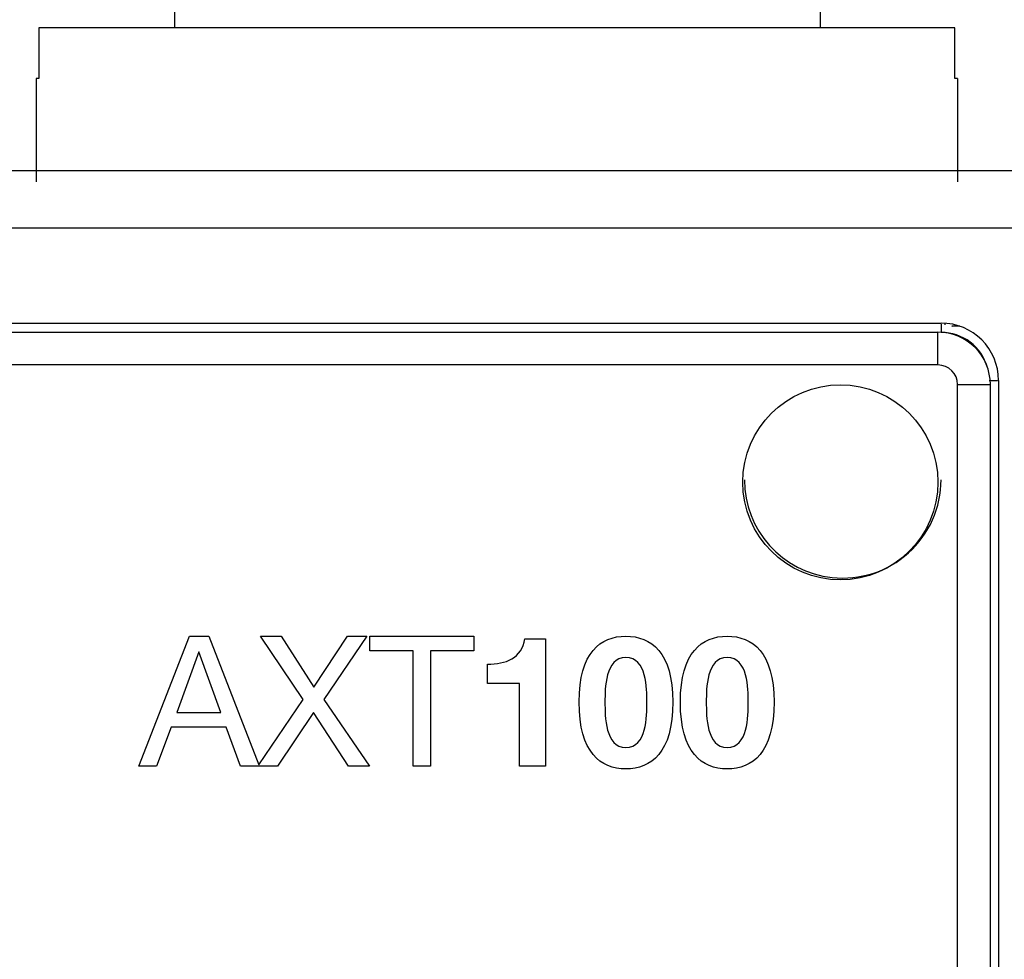
# Model space of a CAD drawing. Extents: x -180 to 180, y -270 to 265.
# Drawn here: x -67 to -52, y -126 to -111 of the extents above; entities that cross this region are included whole.
import ezdxf

# ---------------------------------------------------------------- set-up
doc = ezdxf.new("R2010")
doc.units = 0
doc.header["$LTSCALE"] = 10.16
doc.header["$MEASUREMENT"] = 0
doc.layers.add('DATA', color=7, linetype='CONTINUOUS')

msp = doc.modelspace()

# ---------------------------------------------------------------- linework, layer by layer
at = {"layer": 'DATA', "color": 7, "linetype": 'Continuous'}
for p, q in [((-64.97, -109.398), (-64.97, -111.157)), ((-54.963, -111.157), (-54.963, -109.398)), ((-52.885, -111.157), (-67.072, -111.157)), ((-67.072, -111.157), (-67.072, -111.944)), ((-52.885, -111.944), (-52.885, -111.157)), ((-67.072, -111.944), (-67.116, -111.944)), ((-67.116, -111.944), (-67.116, -113.544)), ((-52.841, -111.944), (-52.885, -111.944)), ((-52.841, -111.944), (-52.841, -113.544)), ((-107.933, -113.371), (-51.979, -113.371)), ((-51.979, -114.26), (-107.933, -114.26)), ((-106.817, -115.733), (-53.096, -115.733)), ((-53.096, -115.75), (-53.096, -115.877)), ((-106.766, -115.873), (-53.146, -115.873)), ((-53.146, -116.381), (-53.146, -115.873)), ((-53.146, -116.381), (-106.766, -116.381)), ((-52.35, -116.622), (-52.223, -116.622)), ((-52.207, -116.622), (-52.207, -139.254)), ((-52.842, -139.19), (-52.842, -116.686)), ((-52.842, -116.686), (-52.334, -116.686)), ((-52.334, -116.686), (-52.334, -139.19)), ((-65.526, -122.598), (-64.738, -120.583)), ((-64.738, -120.583), (-64.441, -120.583)), ((-64.441, -120.583), (-63.663, -122.574)), ((-62.977, -121.562), (-63.64, -120.583)), ((-63.64, -120.583), (-63.318, -120.583)), ((-63.318, -120.583), (-62.816, -121.37)), ((-62.816, -121.37), (-62.291, -120.583)), ((-61.992, -120.583), (-62.658, -121.562)), ((-62.291, -120.583), (-61.992, -120.583)), ((-61.946, -120.583), (-60.335, -120.583)), ((-61.946, -120.809), (-61.946, -120.583)), ((-60.335, -120.583), (-60.335, -120.809)), ((-59.555, -120.677), (-59.545, -120.622)), ((-59.545, -120.622), (-59.226, -120.622)), ((-59.226, -120.622), (-59.226, -122.598)), ((-58.321, -120.664), (-58.258, -120.634)), ((-58.258, -120.634), (-58.192, -120.611)), ((-58.192, -120.611), (-58.124, -120.595)), ((-58.124, -120.595), (-58.053, -120.586)), ((-58.053, -120.586), (-57.981, -120.583)), ((-57.981, -120.583), (-57.908, -120.586)), ((-57.908, -120.586), (-57.836, -120.595)), ((-57.836, -120.595), (-57.767, -120.611)), ((-57.767, -120.611), (-57.701, -120.634)), ((-57.701, -120.634), (-57.637, -120.664)), ((-56.752, -120.664), (-56.689, -120.634)), ((-56.689, -120.634), (-56.623, -120.611)), ((-56.623, -120.611), (-56.555, -120.595)), ((-56.555, -120.595), (-56.484, -120.586)), ((-56.484, -120.586), (-56.412, -120.583)), ((-56.412, -120.583), (-56.339, -120.586)), ((-56.339, -120.586), (-56.267, -120.595)), ((-56.267, -120.595), (-56.198, -120.611)), ((-56.198, -120.611), (-56.131, -120.634)), ((-56.131, -120.634), (-56.068, -120.664)), ((-59.614, -120.812), (-59.59, -120.771)), ((-59.59, -120.771), (-59.57, -120.726)), ((-59.57, -120.726), (-59.555, -120.677)), ((-58.488, -120.803), (-58.437, -120.749)), ((-58.437, -120.749), (-58.381, -120.702)), ((-58.381, -120.702), (-58.321, -120.664)), ((-57.637, -120.664), (-57.577, -120.702)), ((-57.577, -120.702), (-57.521, -120.749)), ((-57.521, -120.749), (-57.469, -120.803)), ((-56.919, -120.803), (-56.867, -120.749)), ((-56.867, -120.749), (-56.812, -120.702)), ((-56.812, -120.702), (-56.752, -120.664)), ((-56.068, -120.664), (-56.008, -120.702)), ((-56.008, -120.702), (-55.952, -120.749)), ((-55.952, -120.749), (-55.9, -120.803)), ((-64.594, -120.826), (-64.938, -121.765)), ((-64.255, -121.765), (-64.594, -120.826)), ((-61.275, -120.809), (-61.946, -120.809)), ((-61.275, -122.598), (-61.275, -120.809)), ((-60.335, -120.809), (-61.007, -120.809)), ((-61.007, -120.809), (-61.007, -122.598)), ((-59.828, -120.973), (-59.786, -120.955)), ((-59.786, -120.955), (-59.745, -120.934)), ((-59.745, -120.934), (-59.707, -120.909)), ((-59.707, -120.909), (-59.673, -120.881)), ((-59.673, -120.881), (-59.641, -120.848)), ((-59.641, -120.848), (-59.614, -120.812)), ((-58.614, -121.024), (-58.578, -120.941)), ((-58.578, -120.941), (-58.535, -120.868)), ((-58.535, -120.868), (-58.488, -120.803)), ((-58.087, -120.934), (-58.13, -120.959)), ((-58.038, -120.919), (-58.087, -120.934)), ((-57.981, -120.913), (-58.038, -120.919)), ((-57.924, -120.919), (-57.981, -120.913)), ((-57.873, -120.934), (-57.924, -120.919)), ((-57.829, -120.959), (-57.873, -120.934)), ((-57.469, -120.803), (-57.421, -120.868)), ((-57.421, -120.868), (-57.379, -120.941)), ((-57.379, -120.941), (-57.342, -121.024)), ((-57.045, -121.024), (-57.008, -120.941)), ((-57.008, -120.941), (-56.966, -120.868)), ((-56.966, -120.868), (-56.919, -120.803)), ((-56.518, -120.934), (-56.561, -120.959)), ((-56.469, -120.919), (-56.518, -120.934)), ((-56.412, -120.913), (-56.469, -120.919)), ((-56.354, -120.919), (-56.412, -120.913)), ((-56.304, -120.934), (-56.354, -120.919)), ((-56.26, -120.959), (-56.304, -120.934)), ((-55.9, -120.803), (-55.852, -120.868)), ((-55.852, -120.868), (-55.81, -120.941)), ((-55.81, -120.941), (-55.773, -121.024)), ((-60.123, -121.317), (-60.123, -121.015)), ((-60.123, -121.015), (-60.071, -121.015)), ((-60.071, -121.015), (-60.02, -121.012)), ((-60.02, -121.012), (-59.97, -121.007)), ((-59.97, -121.007), (-59.921, -120.998)), ((-59.921, -120.998), (-59.874, -120.987)), ((-59.874, -120.987), (-59.828, -120.973)), ((-58.645, -121.118), (-58.614, -121.024)), ((-58.224, -121.077), (-58.246, -121.127)), ((-58.198, -121.032), (-58.224, -121.077)), ((-58.167, -120.992), (-58.198, -121.032)), ((-58.13, -120.959), (-58.167, -120.992)), ((-57.792, -120.992), (-57.829, -120.959)), ((-57.76, -121.032), (-57.792, -120.992)), ((-57.734, -121.077), (-57.76, -121.032)), ((-57.712, -121.127), (-57.734, -121.077)), ((-57.342, -121.024), (-57.311, -121.118)), ((-57.076, -121.118), (-57.045, -121.024)), ((-56.655, -121.077), (-56.676, -121.127)), ((-56.629, -121.032), (-56.655, -121.077)), ((-56.598, -120.992), (-56.629, -121.032)), ((-56.561, -120.959), (-56.598, -120.992)), ((-56.223, -120.992), (-56.26, -120.959)), ((-56.191, -121.032), (-56.223, -120.992)), ((-56.164, -121.077), (-56.191, -121.032)), ((-56.143, -121.127), (-56.164, -121.077)), ((-55.773, -121.024), (-55.742, -121.118)), ((-58.688, -121.337), (-58.67, -121.222)), ((-58.67, -121.222), (-58.645, -121.118)), ((-58.276, -121.236), (-58.286, -121.293)), ((-58.263, -121.18), (-58.276, -121.236)), ((-58.246, -121.127), (-58.263, -121.18)), ((-57.695, -121.18), (-57.712, -121.127)), ((-57.681, -121.236), (-57.695, -121.18)), ((-57.671, -121.293), (-57.681, -121.236)), ((-57.311, -121.118), (-57.286, -121.222)), ((-57.286, -121.222), (-57.268, -121.337)), ((-57.119, -121.337), (-57.101, -121.222)), ((-57.101, -121.222), (-57.076, -121.118)), ((-56.707, -121.236), (-56.717, -121.293)), ((-56.694, -121.18), (-56.707, -121.236)), ((-56.676, -121.127), (-56.694, -121.18)), ((-56.126, -121.18), (-56.143, -121.127)), ((-56.112, -121.236), (-56.126, -121.18)), ((-56.102, -121.293), (-56.112, -121.236)), ((-55.742, -121.118), (-55.717, -121.222)), ((-55.717, -121.222), (-55.699, -121.337)), ((-59.627, -121.317), (-60.123, -121.317)), ((-59.627, -122.598), (-59.627, -121.317)), ((-58.7, -121.463), (-58.688, -121.337)), ((-58.298, -121.407), (-58.301, -121.462)), ((-58.293, -121.351), (-58.298, -121.407)), ((-58.286, -121.293), (-58.293, -121.351)), ((-57.664, -121.351), (-57.671, -121.293)), ((-57.659, -121.407), (-57.664, -121.351)), ((-57.656, -121.462), (-57.659, -121.407)), ((-57.268, -121.337), (-57.257, -121.463)), ((-57.131, -121.463), (-57.119, -121.337)), ((-56.729, -121.407), (-56.732, -121.462)), ((-56.724, -121.351), (-56.729, -121.407)), ((-56.717, -121.293), (-56.724, -121.351)), ((-56.095, -121.351), (-56.102, -121.293)), ((-56.09, -121.407), (-56.095, -121.351)), ((-56.087, -121.462), (-56.09, -121.407)), ((-55.699, -121.337), (-55.688, -121.463)), ((-63.663, -122.574), (-62.977, -121.562)), ((-62.658, -121.562), (-61.949, -122.598)), ((-58.704, -121.602), (-58.7, -121.463)), ((-58.302, -121.513), (-58.303, -121.56)), ((-58.303, -121.56), (-58.303, -121.602)), ((-58.301, -121.462), (-58.302, -121.513)), ((-57.654, -121.513), (-57.656, -121.462)), ((-57.654, -121.56), (-57.654, -121.513)), ((-57.654, -121.647), (-57.654, -121.56)), ((-57.257, -121.463), (-57.253, -121.602)), ((-57.134, -121.602), (-57.131, -121.463)), ((-56.733, -121.513), (-56.734, -121.56)), ((-56.734, -121.56), (-56.734, -121.602)), ((-56.732, -121.462), (-56.733, -121.513)), ((-56.085, -121.513), (-56.087, -121.462)), ((-56.085, -121.56), (-56.085, -121.513)), ((-56.085, -121.647), (-56.085, -121.56)), ((-55.688, -121.463), (-55.684, -121.602)), ((-58.7, -121.743), (-58.704, -121.602)), ((-58.303, -121.602), (-58.303, -121.647)), ((-58.303, -121.647), (-58.302, -121.696)), ((-58.302, -121.696), (-58.301, -121.75)), ((-57.656, -121.75), (-57.654, -121.696)), ((-57.654, -121.696), (-57.654, -121.647)), ((-57.253, -121.602), (-57.257, -121.743)), ((-57.131, -121.743), (-57.134, -121.602)), ((-56.734, -121.602), (-56.734, -121.647)), ((-56.734, -121.647), (-56.733, -121.696)), ((-56.733, -121.696), (-56.732, -121.75)), ((-56.087, -121.75), (-56.085, -121.696)), ((-56.085, -121.696), (-56.085, -121.647)), ((-55.684, -121.602), (-55.688, -121.743)), ((-64.938, -121.765), (-64.255, -121.765)), ((-62.819, -121.765), (-63.377, -122.598)), ((-62.277, -122.598), (-62.819, -121.765)), ((-58.688, -121.872), (-58.7, -121.743)), ((-58.301, -121.75), (-58.298, -121.806)), ((-58.298, -121.806), (-58.293, -121.864)), ((-58.293, -121.864), (-58.286, -121.923)), ((-57.671, -121.923), (-57.664, -121.864)), ((-57.664, -121.864), (-57.659, -121.806)), ((-57.659, -121.806), (-57.656, -121.75)), ((-57.257, -121.743), (-57.268, -121.872)), ((-57.119, -121.872), (-57.131, -121.743)), ((-56.732, -121.75), (-56.729, -121.806)), ((-56.729, -121.806), (-56.724, -121.864)), ((-56.724, -121.864), (-56.717, -121.923)), ((-56.102, -121.923), (-56.095, -121.864)), ((-56.095, -121.864), (-56.09, -121.806)), ((-56.09, -121.806), (-56.087, -121.75)), ((-55.688, -121.743), (-55.699, -121.872)), ((-65.023, -121.991), (-65.249, -122.598)), ((-64.17, -121.991), (-65.023, -121.991)), ((-63.95, -122.598), (-64.17, -121.991)), ((-58.67, -121.99), (-58.688, -121.872)), ((-58.645, -122.096), (-58.67, -121.99)), ((-58.286, -121.923), (-58.276, -121.981)), ((-58.276, -121.981), (-58.263, -122.038)), ((-57.695, -122.038), (-57.681, -121.981)), ((-57.681, -121.981), (-57.671, -121.923)), ((-57.286, -121.99), (-57.311, -122.096)), ((-57.268, -121.872), (-57.286, -121.99)), ((-57.101, -121.99), (-57.119, -121.872)), ((-57.076, -122.096), (-57.101, -121.99)), ((-56.717, -121.923), (-56.707, -121.981)), ((-56.707, -121.981), (-56.694, -122.038)), ((-56.126, -122.038), (-56.112, -121.981)), ((-56.112, -121.981), (-56.102, -121.923)), ((-55.717, -121.99), (-55.742, -122.096)), ((-55.699, -121.872), (-55.717, -121.99)), ((-58.614, -122.191), (-58.645, -122.096)), ((-58.263, -122.038), (-58.246, -122.092)), ((-58.246, -122.092), (-58.224, -122.143)), ((-58.224, -122.143), (-58.198, -122.189)), ((-57.76, -122.189), (-57.734, -122.143)), ((-57.734, -122.143), (-57.712, -122.092)), ((-57.712, -122.092), (-57.695, -122.038)), ((-57.311, -122.096), (-57.342, -122.191)), ((-57.045, -122.191), (-57.076, -122.096)), ((-56.694, -122.038), (-56.676, -122.092)), ((-56.676, -122.092), (-56.655, -122.143)), ((-56.655, -122.143), (-56.629, -122.189)), ((-56.191, -122.189), (-56.164, -122.143)), ((-56.164, -122.143), (-56.143, -122.092)), ((-56.143, -122.092), (-56.126, -122.038)), ((-55.742, -122.096), (-55.773, -122.191)), ((-58.578, -122.276), (-58.614, -122.191)), ((-58.535, -122.35), (-58.578, -122.276)), ((-58.198, -122.189), (-58.167, -122.228)), ((-58.167, -122.228), (-58.13, -122.261)), ((-58.13, -122.261), (-58.087, -122.286)), ((-58.087, -122.286), (-58.038, -122.302)), ((-58.038, -122.302), (-57.981, -122.307)), ((-57.981, -122.307), (-57.924, -122.302)), ((-57.924, -122.302), (-57.873, -122.286)), ((-57.873, -122.286), (-57.829, -122.261)), ((-57.829, -122.261), (-57.792, -122.228)), ((-57.792, -122.228), (-57.76, -122.189)), ((-57.379, -122.276), (-57.421, -122.35)), ((-57.342, -122.191), (-57.379, -122.276)), ((-57.008, -122.276), (-57.045, -122.191)), ((-56.966, -122.35), (-57.008, -122.276)), ((-56.629, -122.189), (-56.598, -122.228)), ((-56.598, -122.228), (-56.561, -122.261)), ((-56.561, -122.261), (-56.518, -122.286)), ((-56.518, -122.286), (-56.469, -122.302)), ((-56.469, -122.302), (-56.412, -122.307)), ((-56.412, -122.307), (-56.354, -122.302)), ((-56.354, -122.302), (-56.304, -122.286)), ((-56.304, -122.286), (-56.26, -122.261)), ((-56.26, -122.261), (-56.223, -122.228)), ((-56.223, -122.228), (-56.191, -122.189)), ((-55.81, -122.276), (-55.852, -122.35)), ((-55.773, -122.191), (-55.81, -122.276)), ((-58.488, -122.415), (-58.535, -122.35)), ((-58.437, -122.471), (-58.488, -122.415)), ((-58.381, -122.518), (-58.437, -122.471)), ((-57.521, -122.471), (-57.577, -122.518)), ((-57.469, -122.415), (-57.521, -122.471)), ((-57.421, -122.35), (-57.469, -122.415)), ((-56.919, -122.415), (-56.966, -122.35)), ((-56.867, -122.471), (-56.919, -122.415)), ((-56.812, -122.518), (-56.867, -122.471)), ((-55.952, -122.471), (-56.008, -122.518)), ((-55.9, -122.415), (-55.952, -122.471)), ((-55.852, -122.35), (-55.9, -122.415)), ((-65.249, -122.598), (-65.526, -122.598)), ((-63.377, -122.598), (-63.95, -122.598)), ((-61.949, -122.598), (-62.277, -122.598)), ((-61.007, -122.598), (-61.275, -122.598)), ((-59.226, -122.598), (-59.627, -122.598)), ((-58.321, -122.556), (-58.381, -122.518)), ((-58.258, -122.587), (-58.321, -122.556)), ((-58.192, -122.61), (-58.258, -122.587)), ((-58.124, -122.626), (-58.192, -122.61)), ((-58.053, -122.635), (-58.124, -122.626)), ((-57.836, -122.626), (-57.908, -122.635)), ((-57.767, -122.61), (-57.836, -122.626)), ((-57.701, -122.587), (-57.767, -122.61)), ((-57.637, -122.556), (-57.701, -122.587)), ((-57.577, -122.518), (-57.637, -122.556)), ((-56.752, -122.556), (-56.812, -122.518)), ((-56.689, -122.587), (-56.752, -122.556)), ((-56.623, -122.61), (-56.689, -122.587)), ((-56.555, -122.626), (-56.623, -122.61)), ((-56.484, -122.635), (-56.555, -122.626)), ((-56.267, -122.626), (-56.339, -122.635)), ((-56.198, -122.61), (-56.267, -122.626)), ((-56.131, -122.587), (-56.198, -122.61)), ((-56.068, -122.556), (-56.131, -122.587)), ((-56.008, -122.518), (-56.068, -122.556)), ((-57.981, -122.638), (-58.053, -122.635)), ((-57.908, -122.635), (-57.981, -122.638)), ((-56.412, -122.638), (-56.484, -122.635)), ((-56.339, -122.635), (-56.412, -122.638))]:
    msp.add_line(p, q, dxfattribs=at)
at = {"layer": 'DATA', "color": 7, "linetype": 'Continuous', "flags": 128}
msp.add_lwpolyline([(-52.806, -115.782), (-52.807, -115.782), (-52.809, -115.782), (-52.81, -115.782), (-52.812, -115.782), (-52.813, -115.782), (-52.815, -115.782), (-52.816, -115.782), (-52.818, -115.782), (-52.819, -115.782), (-52.821, -115.782), (-52.822, -115.782), (-52.824, -115.782), (-52.825, -115.782), (-52.827, -115.782), (-52.828, -115.782), (-52.83, -115.782), (-52.831, -115.782), (-52.833, -115.782), (-52.834, -115.782), (-52.836, -115.782), (-52.837, -115.782), (-52.838, -115.782), (-52.84, -115.782), (-52.841, -115.782), (-52.843, -115.782), (-52.844, -115.782), (-52.845, -115.782), (-52.847, -115.782), (-52.848, -115.782), (-52.85, -115.782), (-52.851, -115.782), (-52.852, -115.782), (-52.854, -115.782), (-52.855, -115.782), (-52.856, -115.782), (-52.858, -115.782), (-52.859, -115.782), (-52.86, -115.782), (-52.862, -115.782), (-52.863, -115.782), (-52.864, -115.782), (-52.866, -115.782), (-52.867, -115.782), (-52.868, -115.782), (-52.87, -115.782), (-52.871, -115.782), (-52.872, -115.782), (-52.873, -115.782), (-52.875, -115.782), (-52.876, -115.782), (-52.877, -115.782), (-52.879, -115.782), (-52.88, -115.782), (-52.881, -115.782), (-52.882, -115.782), (-52.884, -115.782), (-52.885, -115.782), (-52.886, -115.782), (-52.887, -115.782), (-52.888, -115.782), (-52.89, -115.782), (-52.891, -115.782), (-52.892, -115.782), (-52.893, -115.782), (-52.894, -115.782), (-52.896, -115.782), (-52.897, -115.782), (-52.898, -115.782), (-52.899, -115.782), (-52.9, -115.782), (-52.901, -115.782), (-52.902, -115.782), (-52.903, -115.782), (-52.904, -115.782), (-52.905, -115.782), (-52.906, -115.782), (-52.907, -115.782), (-52.908, -115.782), (-52.909, -115.782), (-52.91, -115.782), (-52.911, -115.782), (-52.911, -115.782), (-52.912, -115.782), (-52.913, -115.782), (-52.914, -115.782), (-52.914, -115.782), (-52.915, -115.782), (-52.916, -115.782), (-52.917, -115.782), (-52.917, -115.782), (-52.918, -115.782), (-52.919, -115.782), (-52.919, -115.782), (-52.92, -115.782), (-52.92, -115.782), (-52.921, -115.782), (-52.921, -115.782), (-52.922, -115.782), (-52.922, -115.782), (-52.923, -115.782), (-52.923, -115.782), (-52.924, -115.782), (-52.924, -115.782), (-52.924, -115.782), (-52.925, -115.782), (-52.925, -115.782), (-52.925, -115.782), (-52.926, -115.782), (-52.926, -115.782), (-52.926, -115.782), (-52.926, -115.782), (-52.927, -115.782), (-52.927, -115.782), (-52.927, -115.782), (-52.927, -115.782), (-52.927, -115.782), (-52.927, -115.782), (-52.928, -115.782), (-52.928, -115.782), (-52.928, -115.782), (-52.928, -115.782), (-52.928, -115.782), (-52.928, -115.782), (-52.928, -115.782), (-52.928, -115.782), (-52.928, -115.782), (-52.927, -115.782), (-52.927, -115.782), (-52.927, -115.782)], dxfattribs=at)
at = {"layer": 'DATA', "color": 7, "linetype": 'Continuous'}
msp.add_circle((-54.657, -118.199), 1.511, dxfattribs=at)
for centre, radius, start, end in [((-53.096, -116.622), 0.889, 0, 90), ((-53.157, -115.784), 0.127, 11.2572, 22.7339), ((-53.146, -116.686), 0.813, 0, 90), ((-53.096, -116.622), 0.745, 15.7018, 90), ((-53.146, -116.686), 0.305, 0, 90), ((-54.62, -118.159), 1.524, 180, 263.797), ((-54.62, -118.159), 1.524, 263.797, 0)]:
    msp.add_arc(centre, radius, start, end, dxfattribs=at)

doc.saveas('drawing.dxf')
